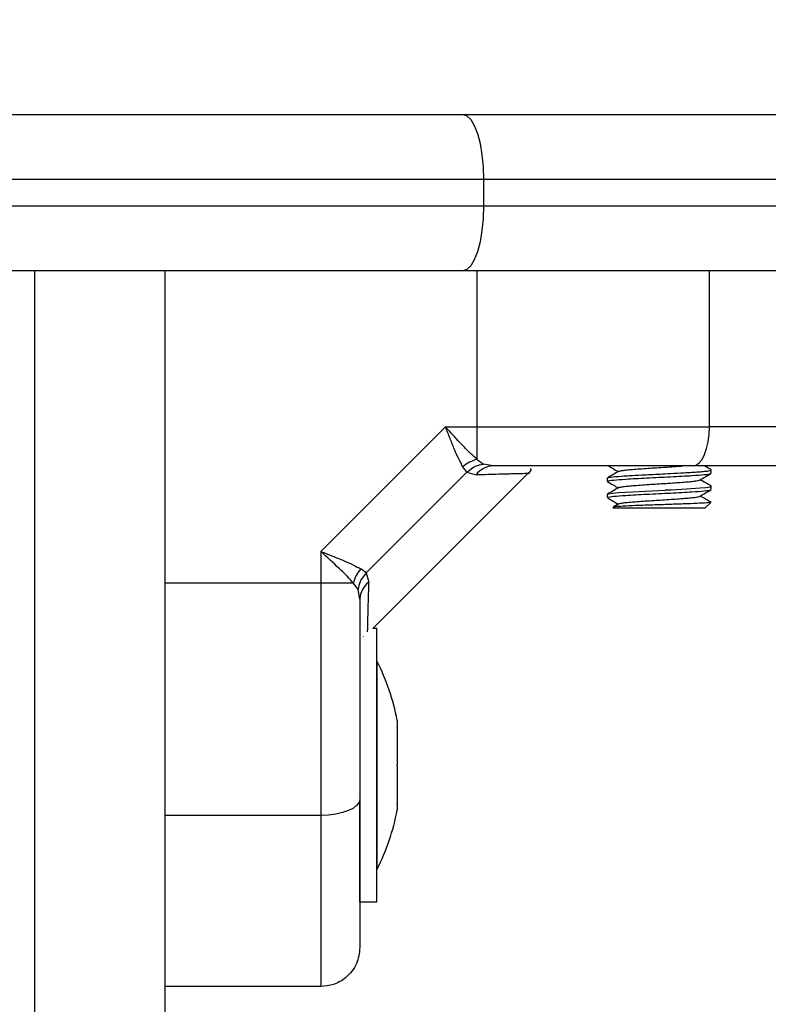
# Model space of a CAD drawing. Units: millimetres. Extents: x -4076.6 to -4064.5, y 4121.7 to 4131.5.
# Drawn here: x -4073.4 to -4073.4, y 4128.2 to 4128.2 of the extents above; entities that cross this region are included whole.
import ezdxf

# ---------------------------------------------------------------- set-up
doc = ezdxf.new("R2010")
doc.units = ezdxf.units.MM
doc.header["$PDSIZE"] = -1
doc.layers.add('DIASTASEIS', color=253, linetype='Continuous', lineweight=5)
doc.styles.get("Standard").update_dxf_attribs({"font": 'ARIALN.TTF'})
doc.dimstyles.get("Standard").update_dxf_attribs({"dimtxt": 0.18, "dimasz": 0.15, "dimexe": 0.1, "dimexo": 0, "dimgap": 0.09, "dimtad": 0, "dimzin": 0, "dimdsep": 46, "dimtxsty": 'Standard', "dimblk": 'OBLIQUE', "dimcen": 0.09, "dimadec": 0, "dimazin": 0, "dimtfac": 1, "dimtofl": 0, "dimtmove": 0, "dimatfit": 3, "dimldrblk": 'OBLIQUE', "dimfxl": 1, "dimtolj": 1, "dimtzin": 0, "dimarcsym": 0})

# ---------------------------------------------------------------- blocks, each defined once
blk = doc.blocks.new('_Oblique')
at = {"color": 0, "linetype": 'ByBlock', "lineweight": -2}
blk.add_line((-0.5, -0.5), (0.5, 0.5), dxfattribs=at)
blk = doc.blocks.new('*D39')
at = {"layer": 'Defpoints', "color": 0}
for p in [(-4074.049939041488, 4129.206942104131), (-4071.06942521227, 4129.206942104131), (-4073.782623132495, 4127.898910259722)]:
    blk.add_point(p, dxfattribs=at)
at = {"layer": 'DIASTASEIS', "color": 0, "lineweight": -2}
for p, q in [((-4071.06942521227, 4129.206942104131), (-4074.149939041488, 4129.206942104131)), ((-4074.049939041488, 4129.206942104131), (-4074.049939041488, 4128.828267246047)), ((-4074.049939041488, 4127.898910259722), (-4074.049939041488, 4128.277585117807)), ((-4073.782623132495, 4127.898910259722), (-4074.149939041488, 4127.898910259722))]:
    blk.add_line(p, q, dxfattribs=at)
at = {"layer": 'DIASTASEIS', "color": 0, "linetype": 'ByBlock', "lineweight": -2, "xscale": 0.15, "yscale": 0.15, "zscale": 0.15}
for p, rotation in [((-4074.049939041488, 4129.206942104131), 90), ((-4074.049939041488, 4127.898910259722), 270)]:
    blk.add_blockref('_Oblique', p, dxfattribs=dict(at, rotation=rotation))
at = {"layer": 'DIASTASEIS', "color": 0, "insert": (-4074.049939041488, 4128.552926181927), "char_height": 0.18, "attachment_point": 5, "rotation": 90}
blk.add_mtext('\\A1;\\A1;1.35', dxfattribs=at)
blk = doc.blocks.new('D004_A')
at = {"color": 7, "linetype": 'Continuous', "lineweight": 25}
for p, q in [((-4062.428090973073, 4123.570538062091), (-4062.359393725366, 4123.570538062091)), ((-4062.359393725366, 4123.570538062091), (-4062.3107270587, 4123.570538062091)), ((-4062.357797001741, 4123.56553806209), (-4062.429797001741, 4123.56553806209)), ((-4062.357797001741, 4123.56553806209), (-4062.357797001741, 4123.56353806209)), ((-4062.305797001739, 4123.56553806209), (-4062.357797001741, 4123.56553806209)), ((-4062.429797001741, 4123.56353806209), (-4062.357797001741, 4123.56353806209)), ((-4062.357797001741, 4123.56353806209), (-4062.305797001739, 4123.56353806209)), ((-4062.359393725366, 4123.558538062092), (-4062.428090973073, 4123.558538062092)), ((-4062.392297001741, 4123.558538062092), (-4062.392297001741, 4123.308538062092)), ((-4062.38229700174, 4123.558538062092), (-4062.38229700174, 4123.308538062092)), ((-4062.3107270587, 4123.558538062092), (-4062.359393725366, 4123.558538062092)), ((-4062.358282582661, 4123.546538062097), (-4062.358282582717, 4123.558538062092)), ((-4062.340442365486, 4123.54653806209), (-4062.340442365486, 4123.558538062092)), ((-4062.360723546995, 4123.54653806209), (-4062.370297001751, 4123.53696460735)), ((-4062.360723546995, 4123.546538062097), (-4062.358282582661, 4123.546538062097)), ((-4062.358282582665, 4123.544038443035), (-4062.358282582659, 4123.54653806209)), ((-4062.358282582667, 4123.544038443031), (-4062.357801479378, 4123.54368559642)), ((-4062.359074622214, 4123.543064559488), (-4062.359383748678, 4123.543473196345)), ((-4062.357069453073, 4123.543538062089), (-4062.357801479378, 4123.54368559642)), ((-4062.359074622214, 4123.543064559488), (-4062.366823499138, 4123.535315682564)), ((-4062.366297001741, 4123.531038062092), (-4062.354307341242, 4123.543027722588)), ((-4062.359074622214, 4123.543064559488), (-4062.358378105205, 4123.542846714225)), ((-4062.348297001741, 4123.542604269272), (-4062.348297001741, 4123.542354086736)), ((-4062.340297001741, 4123.542979241882), (-4062.340297001741, 4123.543229118039)), ((-4062.340297001741, 4123.541729241881), (-4062.340297001741, 4123.541979231739)), ((-4062.348297001741, 4123.541353954506), (-4062.348297001741, 4123.541104086738)), ((-4062.347855114623, 4123.540346174972), (-4062.347797001741, 4123.540288062091)), ((-4062.347413611525, 4123.540624409385), (-4062.34783594558, 4123.54037931542)), ((-4062.340797001741, 4123.540288062091), (-4062.347797001741, 4123.540288062091)), ((-4062.340797001741, 4123.540288062091), (-4062.340346622157, 4123.540738441674)), ((-4062.370297001734, 4123.53696460734), (-4062.370297001734, 4123.534523643009)), ((-4062.366823499138, 4123.535315682564), (-4062.367232135993, 4123.535624809027)), ((-4062.366823499138, 4123.535315682564), (-4062.366605653873, 4123.534619165557)), ((-4062.367797382679, 4123.534523643013), (-4062.37029700174, 4123.534523643006)), ((-4062.37029700174, 4123.534523643006), (-4062.37029700174, 4123.516683425836)), ((-4062.367444536068, 4123.534042539728), (-4062.367797382679, 4123.534523643013)), ((-4062.367297001741, 4123.533310513425), (-4062.367444536068, 4123.534042539728)), ((-4062.367053127549, 4123.530449680953), (-4062.367043614802, 4123.530431850517)), ((-4062.365997001741, 4123.531038062092), (-4062.366297001741, 4123.531038062092)), ((-4062.365997001741, 4123.520538062092), (-4062.365997001741, 4123.531038062092)), ((-4062.36598700174, 4123.52853806209), (-4062.365997001741, 4123.52853806209)), ((-4062.36598700174, 4123.52853806209), (-4062.36598700174, 4123.51253806209)), ((-4062.364423937997, 4123.523984231653), (-4062.364423937997, 4123.523555353264)), ((-4062.364423937997, 4123.523488591507), (-4062.364423937997, 4123.520604823849)), ((-4062.365997001741, 4123.510038062092), (-4062.365997001741, 4123.520538062092)), ((-4062.364423937997, 4123.520471300331), (-4062.364423937997, 4123.517587532677)), ((-4062.367297001741, 4123.510038062092), (-4062.367297001741, 4123.517564242653)), ((-4062.364423937997, 4123.51752077092), (-4062.364423937997, 4123.517091892527)), ((-4062.37029700174, 4123.516683425836), (-4062.38229700174, 4123.516683425836)), ((-4062.365997001741, 4123.51253806209), (-4062.36598700174, 4123.51253806209)), ((-4062.367297001741, 4123.510038062092), (-4062.365997001741, 4123.510038062092)), ((-4062.37029700174, 4123.503538062092), (-4062.38229700174, 4123.503538062092))]:
    blk.add_line(p, q, dxfattribs=at)
at = {"color": 7, "linetype": 'Continuous', "lineweight": 25, "flags": 128}
for points in [[(-4062.359393725366, 4123.570538062091), (-4062.35908222004, 4123.570441988491), (-4062.358782685689, 4123.570157459753), (-4062.35850663325, 4123.569695410153), (-4062.358264671263, 4123.569073595996), (-4062.358066098193, 4123.568315913255), (-4062.357918545089, 4123.567451479254), (-4062.357827682337, 4123.566513513701), (-4062.357797001741, 4123.56553806209)], [(-4062.357797001741, 4123.56353806209), (-4062.357827682337, 4123.562562610479), (-4062.357918545089, 4123.56162464493), (-4062.358066098193, 4123.560760210925), (-4062.358264671263, 4123.560002528184), (-4062.35850663325, 4123.55938071403), (-4062.358782685689, 4123.55891866443), (-4062.35908222004, 4123.558634135688), (-4062.359393725366, 4123.558538062092)], [(-4062.341716666735, 4123.543538062089), (-4062.341468062893, 4123.543595706249), (-4062.341229012759, 4123.543766423494), (-4062.341008702893, 4123.544043653254), (-4062.34081559968, 4123.544416741746), (-4062.34065712397, 4123.544871351392), (-4062.340539365894, 4123.545390011795), (-4062.340466850828, 4123.545952791124), (-4062.340442365486, 4123.54653806209)], [(-4062.348280847538, 4123.541353954506), (-4062.348292011374, 4123.541363563128), (-4062.348174281787, 4123.541403197249), (-4062.347887146084, 4123.541445498218), (-4062.347417434815, 4123.541489377962), (-4062.346889426869, 4123.541525753861), (-4062.346338497414, 4123.541559653511), (-4062.345386033028, 4123.541612435745), (-4062.34381869148, 4123.541689777774), (-4062.343818688135, 4123.541689777941), (-4062.343818687262, 4123.541689777985), (-4062.343818631028, 4123.541689780819), (-4062.343818520021, 4123.541689786447), (-4062.343818133689, 4123.541689806081), (-4062.343816703793, 4123.54168987887), (-4062.34381121556, 4123.541690158525), (-4062.343789733147, 4123.541691254139), (-4062.343704877917, 4123.54169559058), (-4062.343370369149, 4123.541712844324), (-4062.342207755235, 4123.541776769473), (-4062.341146991493, 4123.541846371163), (-4062.340729024701, 4123.54188572935), (-4062.340365404115, 4123.541943199971), (-4062.34034968333, 4123.541993119734)], [(-4062.37029700174, 4123.534523643009), (-4062.377017001741, 4123.534523643009), (-4062.38229700174, 4123.534523643159)], [(-4062.367297001741, 4123.517957727085), (-4062.367354645899, 4123.517709123245), (-4062.367525363142, 4123.51747007311), (-4062.367802592903, 4123.517249763243), (-4062.368175681396, 4123.51705666003), (-4062.368630291041, 4123.516898184322), (-4062.369148951444, 4123.516780426244), (-4062.369711730774, 4123.51670791118), (-4062.37029700174, 4123.516683425836)]]:
    blk.add_lwpolyline(points, dxfattribs=at)
at = {"color": 7, "linetype": 'Continuous', "lineweight": 25}
for centre, radius, start, end in [((-4062.357727587646, 4123.541602025643), 0.002498829556698625, 102.8325230280107, 131.511832742934), ((-4062.357037437299, 4123.54189321193), 0.001645161711786797, 91.11507855357374, 144.5790152063177), ((-4062.365360965295, 4123.533968647995), 0.002498829553156728, 138.4881671732404, 167.1674769127966), ((-4062.36565215158, 4123.533278497651), 0.001645161711805078, 125.4209847586909, 178.8849214461182), ((-4062.381879107004, 4123.520538062092), 0.01779210526315824, 11.16826198900698, 26.72043688201734), ((-4062.381879107004, 4123.520538062092), 0.01779210526315895, 333.2795631048845, 348.8317379992159)]:
    blk.add_arc(centre, radius, start, end, dxfattribs=at)
for points, knots in [([(-4062.359383748678, 4123.543473196345), (-4062.359481035609, 4123.543649460064), (-4062.35968942906, 4123.544027025719), (-4062.360023478968, 4123.544786601784), (-4062.360373266574, 4123.54564521085), (-4062.360606246467, 4123.546239067584), (-4062.360723546989, 4123.546538062079)], [0, 0, 0, 0, 0.2307655370809415, 0.4943112676167853, 0.7453962564718469, 1, 1, 1, 1]), ([(-4062.358282582663, 4123.544038443031), (-4062.358450898718, 4123.544187024278), (-4062.358809929608, 4123.544503959316), (-4062.359618920774, 4123.545333141947), (-4062.36028449003, 4123.546059141196), (-4062.360723546989, 4123.54653806209)], [0, 0, 0, 0, 0.2309811680225858, 0.4927003184441276, 1, 1, 1, 1]), ([(-4062.358282582661, 4123.54653806209), (-4062.356567047341, 4123.54653806209), (-4062.353125757435, 4123.54653806209), (-4062.348404973694, 4123.54653806209), (-4062.344154407885, 4123.54653806209), (-4062.341677260903, 4123.54653806209), (-4062.340442365486, 4123.54653806209)], [0, 0, 0, 0, 0.2792576020826102, 0.5601787131529361, 0.7807424041186862, 0.9999999999999999, 0.9999999999999999, 0.9999999999999999, 0.9999999999999999]), ([(-4062.32729700174, 4123.54653806209), (-4062.327408868259, 4123.54653806209), (-4062.327623031833, 4123.54653806209), (-4062.329029811713, 4123.54653806209), (-4062.330692768358, 4123.54653806209), (-4062.333088655444, 4123.54653806209), (-4062.336310287564, 4123.54653806209), (-4062.339080138797, 4123.54653806209), (-4062.340442365486, 4123.54653806209)], [0, 0, 0, 0, 0.1538005882619858, 0.294444523942914, 0.4234195602632642, 0.544315338088881, 0.775892004205858, 1, 1, 1, 1]), ([(-4062.359074622214, 4123.543064559488), (-4062.35886023285, 4123.543242141697), (-4062.358477394704, 4123.543559252788), (-4062.358008009061, 4123.543646991422), (-4062.357801479378, 4123.54368559642)], [0, 0, 0, 0, 0.5599999999997611, 1, 1, 1, 1]), ([(-4062.341716666735, 4123.543538062089), (-4062.342931716502, 4123.543538062089), (-4062.345363025055, 4123.543538062089), (-4062.349191014653, 4123.543538062089), (-4062.353100187459, 4123.543538062089), (-4062.355746264436, 4123.543538062089), (-4062.357069453073, 4123.543538062089)], [0, 0, 0, 0, 0.2498763426609846, 0.5000013207881516, 0.7499722884795743, 1, 1, 1, 1]), ([(-4062.354382788173, 4123.542952275655), (-4062.354240095799, 4123.543079394576), (-4062.35406205563, 4123.543238003438), (-4062.354184396605, 4123.543285867077), (-4062.354208685976, 4123.543295369846)], [0, 0, 0, 0, 0.8014616771229174, 1, 1, 1, 1]), ([(-4062.348280296259, 4123.542604269272), (-4062.348277604407, 4123.542614202843), (-4062.348271044771, 4123.542638409474), (-4062.3479820432, 4123.542690660635), (-4062.347391121324, 4123.542744639575), (-4062.346525582432, 4123.542799023367), (-4062.34555255137, 4123.542855251248), (-4062.344447985311, 4123.542909055208), (-4062.343335511575, 4123.542963450314), (-4062.342279574069, 4123.543021427709), (-4062.341388047472, 4123.543074878553), (-4062.34079265607, 4123.543126009163), (-4062.340463461894, 4123.543168295941), (-4062.34028675806, 4123.543208241606), (-4062.340306667923, 4123.543233376358), (-4062.340316197343, 4123.543245406558)], [0, 0, 0, 0, 0.04791825731197077, 0.1167696053815353, 0.2383080374988982, 0.2982366834415914, 0.3799027774045375, 0.4911466555339619, 0.5531399510205859, 0.6397039431814391, 0.7502423110129783, 0.8129376273732644, 0.8775383372971921, 0.9413864008796569, 1, 1, 1, 1]), ([(-4062.348253667732, 4123.543571069074), (-4062.348118031694, 4123.543492479885), (-4062.347849577039, 4123.54333693395), (-4062.34758124421, 4123.543181171697), (-4062.347448485868, 4123.543104107934)], [0, 0, 0, 0, 0.505247484869521, 0.9999999999999999, 0.9999999999999999, 0.9999999999999999, 0.9999999999999999]), ([(-4062.347406830103, 4123.543125777944), (-4062.347372685213, 4123.543139266496), (-4062.34730171334, 4123.54316730314), (-4062.347017443553, 4123.543211067778), (-4062.346614001748, 4123.543253196267), (-4062.346101000725, 4123.54329447806), (-4062.345502383552, 4123.543338937836), (-4062.344847930011, 4123.543383176266), (-4062.344169698368, 4123.543423847479), (-4062.343499755674, 4123.543466755325), (-4062.342932804551, 4123.543505921052), (-4062.342632276217, 4123.543529216613), (-4062.342518163644, 4123.543538062089)], [0, 0, 0, 0, 0.09803171706305798, 0.2037638696229372, 0.3076919033705294, 0.4110664035730534, 0.5166505289987516, 0.6220091404935687, 0.7250171311766985, 0.8294452021021219, 0.935239229291135, 1, 1, 1, 1]), ([(-4062.330297001741, 4123.543538062089), (-4062.330364531395, 4123.543538062089), (-4062.330468524964, 4123.543538062089), (-4062.33104469833, 4123.543538062089), (-4062.331781957931, 4123.543538062089), (-4062.332929620233, 4123.543538062089), (-4062.334636098068, 4123.543538062089), (-4062.336709408946, 4123.543538062089), (-4062.339132720706, 4123.543538062089), (-4062.340851927208, 4123.543538062089), (-4062.341716666735, 4123.543538062089)], [0, 0, 0, 0, 0.1180563753617812, 0.1818031491566124, 0.250306506034483, 0.3757519842889225, 0.5000901959703462, 0.6622136408884045, 0.8300976551167029, 1, 1, 1, 1]), ([(-4062.340311306419, 4123.543245343304), (-4062.340456523741, 4123.543329477647), (-4062.340624837463, 4123.543426993316), (-4062.340793114666, 4123.543524660037), (-4062.340816206055, 4123.543538062089)], [0, 0, 0, 0, 0.8627776699373599, 1, 1, 1, 1]), ([(-4062.354382789637, 4123.542952275619), (-4062.354431211231, 4123.542951132842), (-4062.354528405874, 4123.542948838998), (-4062.35532884638, 4123.542929247868), (-4062.356556868358, 4123.54289816064), (-4062.357770223798, 4123.542863885696), (-4062.358378105205, 4123.542846714225)], [0, 0, 0, 0, 0.2495159636123436, 0.5008429511283163, 0.7499262956674285, 1, 1, 1, 1]), ([(-4062.348224703251, 4123.542337178338), (-4062.34825317413, 4123.542352188595), (-4062.34832592765, 4123.54239054529), (-4062.347852411328, 4123.542457491078), (-4062.346850531554, 4123.542531861522), (-4062.345283286922, 4123.54262102195), (-4062.343398699387, 4123.542708123283), (-4062.341812529664, 4123.542797091164), (-4062.340790549413, 4123.542871654607), (-4062.340305511896, 4123.542934088573), (-4062.340347170838, 4123.542968367978), (-4062.340360385633, 4123.542979241882)], [0, 0, 0, 0, 0.07266107679128833, 0.1856756513549012, 0.2965992659811979, 0.439649074184578, 0.5805582890319047, 0.7235383633192737, 0.8345443233978221, 0.9475151650343063, 1, 1, 1, 1]), ([(-4062.347409496029, 4123.543126741339), (-4062.347554234198, 4123.543042693147), (-4062.347843808349, 4123.54287453996), (-4062.348133661167, 4123.542706566213), (-4062.348278636531, 4123.542622550971)], [0, 0, 0, 0, 0.4998311026083932, 1, 1, 1, 1]), ([(-4062.341181798978, 4123.542458053669), (-4062.341036908981, 4123.542542158497), (-4062.34074693094, 4123.542710483109), (-4062.34045682336, 4123.542878578248), (-4062.340311670501, 4123.542962683217)], [0, 0, 0, 0, 0.4996585154315271, 1, 1, 1, 1]), ([(-4062.340307030786, 4123.54199265528), (-4062.340452136113, 4123.542076774358), (-4062.340731625203, 4123.542238797103), (-4062.341011169839, 4123.542401054716), (-4062.341145580312, 4123.542479071313)], [0, 0, 0, 0, 0.5191806445805156, 1, 1, 1, 1]), ([(-4062.348282331933, 4123.542337682627), (-4062.348137178743, 4123.542253578571), (-4062.34785916893, 4123.542092495283), (-4062.347581283374, 4123.541931192145), (-4062.347448486132, 4123.541854107852)], [0, 0, 0, 0, 0.5221153484155563, 1, 1, 1, 1]), ([(-4062.348224706875, 4123.54108718406), (-4062.348253172824, 4123.541102192443), (-4062.348325919303, 4123.54114054729), (-4062.347852409426, 4123.541207491095), (-4062.346850532227, 4123.541281861513), (-4062.345283286726, 4123.541371021953), (-4062.343398699442, 4123.541458123282), (-4062.341812529653, 4123.541547091163), (-4062.340790549415, 4123.541621654609), (-4062.340305511894, 4123.541684088575), (-4062.340347170838, 4123.54171836798), (-4062.340360385633, 4123.541729241881)], [0, 0, 0, 0, 0.07265262134354941, 0.1856682263705722, 0.2965928523949705, 0.4396439649220958, 0.5805544645753031, 0.7235358425505855, 0.834542814778059, 0.9475146864791977, 1, 1, 1, 1]), ([(-4062.347409434616, 4123.541876774418), (-4062.347554353325, 4123.541792630944), (-4062.347844315409, 4123.541624271615), (-4062.348134477526, 4123.541456140998), (-4062.348279620959, 4123.541372039546)], [0, 0, 0, 0, 0.499785038460237, 1, 1, 1, 1]), ([(-4062.347409438012, 4123.54187675586), (-4062.347368705808, 4123.541891278519), (-4062.347287045862, 4123.541920393554), (-4062.346985584345, 4123.541965108858), (-4062.346571288846, 4123.542006773443), (-4062.34604963477, 4123.542048497346), (-4062.345444245122, 4123.542093014365), (-4062.344786320205, 4123.542137091374), (-4062.344108102972, 4123.542177562131), (-4062.343437274741, 4123.542220880046), (-4062.342803318906, 4123.542265470403), (-4062.342243002427, 4123.542308452104), (-4062.341775999282, 4123.542349111756), (-4062.341431662709, 4123.54239330657), (-4062.341232589624, 4123.542430558826), (-4062.341206976449, 4123.542451438259), (-4062.341198587138, 4123.542458277085)], [0, 0, 0, 0, 0.07447079375967663, 0.1492990951727326, 0.2226937502758788, 0.2960851864205078, 0.3709126796491275, 0.4454178105651541, 0.518285320214567, 0.5923947720687963, 0.6673115201256298, 0.7412647013975706, 0.8142061739832819, 0.888812176775797, 0.9635816679963429, 1, 1, 1, 1]), ([(-4062.348282331933, 4123.541087682626), (-4062.348137217277, 4123.541003599619), (-4062.34785922636, 4123.540842524837), (-4062.347581358002, 4123.54068123409), (-4062.347448540324, 4123.540604139087)], [0, 0, 0, 0, 0.5220122216880047, 1, 1, 1, 1]), ([(-4062.347404826698, 4123.540624261403), (-4062.347404213296, 4123.540626379488), (-4062.347399555677, 4123.540642462298), (-4062.347250716931, 4123.540674700353), (-4062.346956382612, 4123.540719066559), (-4062.34652671663, 4123.54076036603), (-4062.34599784277, 4123.54080253505), (-4062.345385560498, 4123.540847092225), (-4062.344724693943, 4123.54089096033), (-4062.344045976084, 4123.540931339548), (-4062.343377234599, 4123.540974955073), (-4062.342748612461, 4123.541019534203), (-4062.34219623747, 4123.54106213193), (-4062.341738667653, 4123.541103062204), (-4062.341406873018, 4123.541147381397), (-4062.34122247249, 4123.541183213658), (-4062.341203413019, 4123.541202711009), (-4062.341198017285, 4123.541208230707)], [0, 0, 0, 0, 0.01126569525687477, 0.08554134486750571, 0.1599784983577087, 0.2328594712015915, 0.306125056548628, 0.3806649599705259, 0.4547223678098826, 0.5272285585885643, 0.6011546073537508, 0.6757241422096593, 0.7491762165152681, 0.8219067420342966, 0.8962700954783847, 0.9706340787965616, 1, 1, 1, 1]), ([(-4062.341181798978, 4123.541208053668), (-4062.341036870466, 4123.541292179581), (-4062.34074689155, 4123.541460502156), (-4062.340456784833, 4123.541628599311), (-4062.340311670501, 4123.541712683216)], [0, 0, 0, 0, 0.499789822722393, 1, 1, 1, 1]), ([(-4062.340309608938, 4123.540744330572), (-4062.340454546185, 4123.540828325715), (-4062.340733244511, 4123.540989839103), (-4062.341011808952, 4123.541151517102), (-4062.341145505774, 4123.541229114353)], [0, 0, 0, 0, 0.5200506502835469, 1, 1, 1, 1]), ([(-4062.340358985651, 4123.540750805167), (-4062.340352721345, 4123.540749064925), (-4062.340295574931, 4123.540733189469), (-4062.340623044206, 4123.540702841974), (-4062.341335220537, 4123.540658570093), (-4062.342408242248, 4123.540617687826), (-4062.343665975986, 4123.540572137301), (-4062.344967954961, 4123.540531826648), (-4062.346166081632, 4123.540486465319), (-4062.347114152256, 4123.540445086734), (-4062.347720668834, 4123.540403947429), (-4062.347795227236, 4123.540377626823), (-4062.347828207919, 4123.540365983985)], [0, 0, 0, 0, 0.01446874120599955, 0.1319917200075422, 0.2467255027898595, 0.3615120208227765, 0.4740448180641505, 0.5858949192994448, 0.6964346011624581, 0.8053650159601541, 0.9139038036920084, 1, 1, 1, 1]), ([(-4062.370297001727, 4123.53696460734), (-4062.369998398773, 4123.536847460529), (-4062.36940408588, 4123.536614301878), (-4062.368545257229, 4123.536264429558), (-4062.367785499036, 4123.535930257329), (-4062.36740826226, 4123.535722028149), (-4062.367232135995, 4123.53562480903)], [0, 0, 0, 0, 0.2542728716996726, 0.5060822220874147, 0.769397102853438, 1, 1, 1, 1]), ([(-4062.367797382681, 4123.534523643013), (-4062.367945842661, 4123.534691828523), (-4062.368262502162, 4123.535050561832), (-4062.369091532882, 4123.535859479527), (-4062.369817703571, 4123.536525205081), (-4062.37029700174, 4123.53696460734)], [0, 0, 0, 0, 0.230809052901509, 0.4923069484929573, 0.9999999999999999, 0.9999999999999999, 0.9999999999999999, 0.9999999999999999]), ([(-4062.366823499138, 4123.535315682564), (-4062.367001081347, 4123.535101293202), (-4062.367318192436, 4123.534718455054), (-4062.36740593107, 4123.534249069411), (-4062.367444536068, 4123.534042539728)], [0, 0, 0, 0, 0.5599999999998639, 1, 1, 1, 1]), ([(-4062.366707138608, 4123.530793286887), (-4062.366706594559, 4123.530816067878), (-4062.366704455542, 4123.530905635258), (-4062.366687678246, 4123.531590483743), (-4062.366657103686, 4123.532797386595), (-4062.366622839763, 4123.534010632835), (-4062.366605653873, 4123.534619165557)], [0, 0, 0, 0, 0.1025138953834919, 0.4030509433890045, 0.7005858967471247, 0.9999999999999999, 0.9999999999999999, 0.9999999999999999, 0.9999999999999999]), ([(-4062.367297001741, 4123.533310513425), (-4062.367297001741, 4123.531988117627), (-4062.367297001741, 4123.529342010208), (-4062.367297001741, 4123.525433629582), (-4062.367297001741, 4123.521604948279), (-4062.367297001741, 4123.519173559462), (-4062.367297001741, 4123.517957727085)], [0, 0, 0, 0, 0.2498763398140291, 0.5000013151692898, 0.749972285677304, 1, 1, 1, 1]), ([(-4062.364423937997, 4123.523488591507), (-4062.364424439934, 4123.523512911177), (-4062.364424955858, 4123.523537908381), (-4062.364423964858, 4123.523554892907), (-4062.364423937997, 4123.523555353264)], [0, 0, 0, 0, 0.9728955680438981, 1, 1, 1, 1]), ([(-4062.364423937997, 4123.520471300331), (-4062.36442443994, 4123.520514805603), (-4062.364424955747, 4123.520559512623), (-4062.364423964638, 4123.52060363774), (-4062.364423937997, 4123.520604823849)], [0, 0, 0, 0, 0.9731194381059104, 1, 1, 1, 1]), ([(-4062.367297001741, 4123.517957727085), (-4062.367297001741, 4123.517301807025), (-4062.367297001741, 4123.51602644078), (-4062.367297001741, 4123.514152965139), (-4062.367297001741, 4123.512386719825), (-4062.367297001741, 4123.510858756437), (-4062.367297001741, 4123.509630815797), (-4062.367297001741, 4123.508665948417), (-4062.367297001741, 4123.507675591847), (-4062.367297001741, 4123.50675878933), (-4062.367297001741, 4123.50660886253), (-4062.367297001741, 4123.506538062093)], [0, 0, 0, 0, 0.1286416419133133, 0.2501298835115988, 0.3799767775687227, 0.5000233526376291, 0.5897402606261201, 0.6728074646932647, 0.7499535009442599, 0.8819196947981124, 1, 1, 1, 1]), ([(-4062.364423937997, 4123.51752077092), (-4062.364424439912, 4123.517539919087), (-4062.36442495646, 4123.517559625509), (-4062.364423966053, 4123.517586763895), (-4062.364423937997, 4123.517587532677)], [0, 0, 0, 0, 0.9716717574785669, 1, 1, 1, 1]), ([(-4062.37029700174, 4123.516683425836), (-4062.37029700174, 4123.515321199147), (-4062.37029700174, 4123.512551347916), (-4062.37029700174, 4123.509329715796), (-4062.37029700174, 4123.506933828708), (-4062.37029700174, 4123.505270872063), (-4062.37029700174, 4123.503864092183), (-4062.37029700174, 4123.503649928609), (-4062.37029700174, 4123.503538062092)], [0, 0, 0, 0, 0.2241079957941706, 0.4556846619110884, 0.5765804397367289, 0.7055554760570621, 0.8461994117380294, 1, 1, 1, 1]), ([(-4062.367297001741, 4123.506538062093), (-4062.367349889647, 4123.506112945261), (-4062.367459952427, 4123.505228252661), (-4062.368271448182, 4123.504221985853), (-4062.369280660012, 4123.503636304054), (-4062.369967133925, 4123.503569947885), (-4062.37029700174, 4123.503538062092)], [0, 0, 0, 0, 0.270261331812903, 0.5624293896420363, 0.7897364218594551, 1, 1, 1, 1])]:
    blk.add_open_spline(points, degree=3, knots=knots, dxfattribs=at)
blk = doc.blocks.new('D014_A')
blk.add_blockref('D004_A', (0, 0))

msp = doc.modelspace()

# ---------------------------------------------------------------- block references
msp.add_blockref('D014_A', (-11.05655029806758, 4.670372197630968))

# ---------------------------------------------------------------- dimensions: what is measured, and where the dimension line sits
at = {"layer": 'DIASTASEIS'}
dim = msp.add_linear_dim(base=(-4074.049939041488, 4129.206942104131), p1=(-4073.782623132495, 4127.898910259722), p2=(-4071.06942521227, 4129.206942104131), angle=90, text='\\A1;1.35', dimstyle='Standard', override={"dimtxsty": 'Standard', "dimldrblk": 'Oblique'}, dxfattribs=at)
dim.commit()
dim.dimension.update_dxf_attribs({"geometry": '*D39', "text_midpoint": (-4074.049939041488, 4128.552926181927)})

doc.saveas('drawing.dxf')
